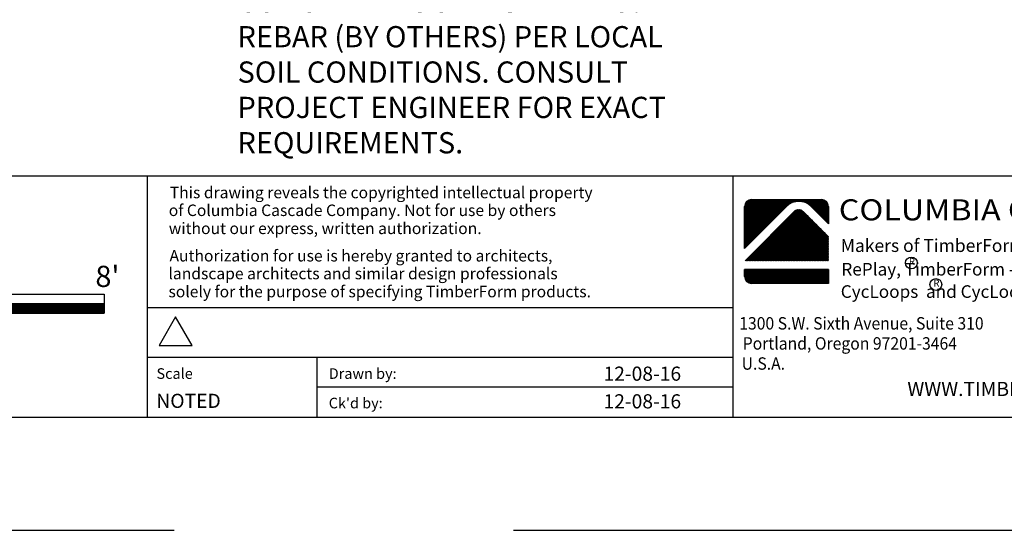
# Model space of a CAD drawing. Extents: x 0 to 704, y 0 to 561.
# Drawn here: x 148 to 427, y 0 to 144 of the extents above; entities that cross this region are included whole.
import ezdxf
from ezdxf.enums import TextEntityAlignment as Align

# ---------------------------------------------------------------- set-up
doc = ezdxf.new("R2010")
doc.units = 0
doc.header["$LTSCALE"] = 24
doc.header["$MEASUREMENT"] = 0
doc.linetypes.add('HIDDEN2', pattern=[0.1875, 0.125, -0.0625])
doc.layers.get('0').update_dxf_attribs({"linetype": 'CONTINUOUS'})
for name, color, linetype in [('DIM', 4, 'CONTINUOUS'), ('NOTES', 7, 'CONTINUOUS'), ('TITLE', 7, 'CONTINUOUS')]:
    doc.layers.add(name, color=color, linetype=linetype)
doc.styles.add('ROMANC', font='ROMANC.shx')
doc.styles.add('ROMAND', font='romand', dxfattribs={"height": 4.5})
doc.styles.add('ROMANS', font='ROMANS', dxfattribs={"height": 1.8})

# ---------------------------------------------------------------- blocks, each defined once
blk = doc.blocks.new('*X3')
at = {"color": 0}
for p, q in [((380.55, 36.01), (381.66, 37.12)), ((380.55, 36.18), (381.48, 37.12)), ((380.55, 36.36), (381.3, 37.12)), ((380.55, 36.54), (381.13, 37.12)), ((380.55, 36.72), (380.95, 37.12)), ((380.55, 36.89), (380.77, 37.12)), ((380.55, 37.07), (380.6, 37.12)), ((380.58, 35.86), (381.83, 37.12)), ((380.62, 35.73), (382.01, 37.12)), ((380.68, 35.61), (382.19, 37.12)), ((380.75, 35.51), (382.36, 37.12)), ((380.84, 35.41), (382.54, 37.12)), ((380.93, 35.33), (382.72, 37.12)), ((381.04, 35.26), (382.89, 37.12)), ((381.15, 35.2), (383.07, 37.12)), ((381.28, 35.15), (383.25, 37.12)), ((381.43, 35.13), (383.43, 37.12)), ((381.6, 35.12), (383.6, 37.12)), ((381.78, 35.12), (383.78, 37.12)), ((381.96, 35.12), (383.96, 37.12)), ((382.13, 35.12), (384.13, 37.12)), ((382.31, 35.12), (384.31, 37.12)), ((382.49, 35.12), (384.49, 37.12)), ((382.66, 35.12), (384.66, 37.12)), ((382.84, 35.12), (384.84, 37.12)), ((383.02, 35.12), (385.02, 37.12)), ((383.19, 35.12), (385.19, 37.12)), ((383.37, 35.12), (385.37, 37.12)), ((383.55, 35.12), (385.55, 37.12)), ((383.72, 35.12), (385.72, 37.12)), ((383.9, 35.12), (385.9, 37.12)), ((384.08, 35.12), (386.08, 37.12)), ((384.25, 35.12), (386.25, 37.12)), ((384.43, 35.12), (386.43, 37.12)), ((384.61, 35.12), (386.61, 37.12)), ((384.78, 35.12), (386.78, 37.12)), ((384.96, 35.12), (386.96, 37.12)), ((385.14, 35.12), (387.14, 37.12)), ((385.31, 35.12), (387.31, 37.12)), ((385.49, 35.12), (387.49, 37.12)), ((385.67, 35.12), (387.67, 37.12)), ((385.84, 35.12), (387.84, 37.12)), ((386.02, 35.12), (388.02, 37.12)), ((386.2, 35.12), (388.2, 37.12)), ((386.37, 35.12), (388.37, 37.12)), ((386.55, 35.12), (388.55, 37.12)), ((386.73, 35.12), (388.73, 37.12)), ((386.91, 35.12), (388.91, 37.12)), ((387.08, 35.12), (389.08, 37.12)), ((387.26, 35.12), (389.26, 37.12)), ((387.44, 35.12), (389.44, 37.12)), ((387.61, 35.12), (389.61, 37.12)), ((387.79, 35.12), (389.79, 37.12)), ((387.97, 35.12), (389.97, 37.12)), ((388.14, 35.12), (390.14, 37.12)), ((388.32, 35.12), (390.32, 37.12)), ((388.5, 35.12), (390.5, 37.12)), ((388.67, 35.12), (390.67, 37.12)), ((388.85, 35.12), (390.85, 37.12)), ((389.03, 35.12), (391.03, 37.12)), ((389.2, 35.12), (391.2, 37.12)), ((389.38, 35.12), (391.38, 37.12)), ((389.56, 35.12), (391.56, 37.12)), ((389.73, 35.12), (391.73, 37.12)), ((389.91, 35.12), (391.91, 37.12)), ((390.09, 35.12), (392.09, 37.12)), ((390.26, 35.12), (392.26, 37.12)), ((390.44, 35.12), (392.44, 37.12)), ((390.62, 35.12), (392.55, 37.05)), ((390.79, 35.12), (392.55, 36.87)), ((390.97, 35.12), (392.55, 36.69)), ((391.15, 35.12), (392.55, 36.52)), ((391.32, 35.12), (392.55, 36.34)), ((391.5, 35.12), (392.55, 36.16)), ((391.68, 35.12), (392.55, 35.99)), ((391.86, 35.12), (392.55, 35.81)), ((392.03, 35.12), (392.55, 35.63)), ((392.21, 35.12), (392.55, 35.46)), ((392.39, 35.12), (392.55, 35.28))]:
    blk.add_line(p, q, dxfattribs=at)
blk = doc.blocks.new('*X2')
at = {"color": 0}
for p, q in [((380.55, 40.25), (387.41, 47.12)), ((380.55, 40.43), (387.24, 47.12)), ((380.55, 40.6), (387.06, 47.12)), ((380.55, 40.78), (386.88, 47.12)), ((380.55, 40.96), (386.71, 47.12)), ((380.55, 41.13), (386.53, 47.12)), ((380.55, 41.31), (386.35, 47.12)), ((380.55, 41.49), (386.18, 47.12)), ((380.55, 41.66), (386, 47.12)), ((380.55, 41.84), (385.82, 47.12)), ((380.55, 42.02), (385.65, 47.12)), ((380.55, 42.2), (385.47, 47.12)), ((380.55, 42.37), (385.29, 47.12)), ((380.55, 42.55), (385.12, 47.12)), ((380.55, 42.73), (384.94, 47.12)), ((380.55, 42.9), (384.76, 47.12)), ((380.55, 43.08), (384.59, 47.12)), ((380.55, 43.26), (384.41, 47.12)), ((380.55, 43.43), (384.23, 47.12)), ((380.55, 43.61), (384.06, 47.12)), ((380.55, 43.79), (383.88, 47.12)), ((380.55, 43.96), (383.7, 47.12)), ((380.55, 44.14), (383.53, 47.12)), ((380.55, 44.32), (383.35, 47.12)), ((380.55, 44.49), (383.17, 47.12)), ((380.55, 44.67), (383, 47.12)), ((380.55, 44.85), (382.82, 47.12)), ((380.55, 45.02), (382.64, 47.12)), ((380.55, 45.2), (382.47, 47.12)), ((380.55, 45.38), (382.29, 47.12)), ((380.55, 45.55), (382.11, 47.12)), ((380.55, 45.73), (381.93, 47.12)), ((380.55, 45.91), (381.76, 47.12)), ((380.55, 46.08), (381.58, 47.12)), ((380.56, 46.27), (381.39, 47.11)), ((380.63, 46.52), (381.14, 47.04)), ((386.89, 46.42), (387.59, 47.12)), ((387.29, 46.64), (387.77, 47.12)), ((387.57, 46.74), (387.95, 47.12)), ((387.81, 46.8), (388.12, 47.12)), ((388.02, 46.84), (388.3, 47.12)), ((388.21, 46.85), (388.48, 47.12)), ((388.38, 46.85), (388.65, 47.12)), ((388.55, 46.84), (388.83, 47.12)), ((388.7, 46.82), (389.01, 47.12)), ((388.85, 46.79), (389.18, 47.12)), ((388.99, 46.75), (389.36, 47.12)), ((389.13, 46.71), (389.54, 47.12)), ((389.25, 46.66), (389.71, 47.12)), ((389.38, 46.61), (389.89, 47.12)), ((389.49, 46.55), (390.07, 47.12)), ((389.61, 46.48), (390.24, 47.12)), ((389.71, 46.41), (390.42, 47.12)), ((389.81, 46.34), (390.6, 47.12)), ((389.91, 46.26), (390.77, 47.12)), ((390.01, 46.18), (390.95, 47.12)), ((390.1, 46.09), (391.13, 47.12)), ((390.18, 46), (391.3, 47.12)), ((390.27, 45.91), (391.48, 47.12)), ((390.36, 45.82), (391.65, 47.11)), ((390.45, 45.73), (391.8, 47.09)), ((390.54, 45.65), (391.93, 47.04)), ((390.63, 45.56), (392.05, 46.98)), ((390.71, 45.47), (392.16, 46.91)), ((390.8, 45.38), (392.25, 46.83)), ((390.89, 45.29), (392.33, 46.74)), ((390.98, 45.2), (392.41, 46.63)), ((391.07, 45.12), (392.47, 46.51)), ((391.16, 45.03), (392.51, 46.38)), ((391.24, 44.94), (392.54, 46.23)), ((391.33, 44.85), (392.55, 46.06)), ((391.42, 44.76), (392.55, 45.89)), ((391.51, 44.67), (392.55, 45.71)), ((391.6, 44.59), (392.55, 45.53)), ((391.69, 44.5), (392.55, 45.36)), ((391.77, 44.41), (392.55, 45.18)), ((391.86, 44.32), (392.55, 45)), ((391.95, 44.23), (392.55, 44.83)), ((392.04, 44.14), (392.55, 44.65)), ((392.13, 44.05), (392.55, 44.47)), ((392.22, 43.97), (392.55, 44.3)), ((392.31, 43.88), (392.55, 44.12)), ((392.39, 43.79), (392.55, 43.94)), ((392.48, 43.7), (392.55, 43.77))]:
    blk.add_line(p, q, dxfattribs=at)
blk = doc.blocks.new('*X1')
at = {"color": 0}
for p, q in [((380.61, 38.37), (387.83, 45.59)), ((380.7, 38.37), (387.98, 45.66)), ((380.79, 38.37), (388.1, 45.69)), ((380.87, 38.37), (388.21, 45.7)), ((380.96, 38.37), (388.3, 45.71)), ((381.05, 38.37), (388.38, 45.7)), ((381.14, 38.37), (388.46, 45.69)), ((381.23, 38.37), (388.53, 45.68)), ((381.32, 38.37), (388.6, 45.66)), ((381.4, 38.37), (388.67, 45.63)), ((381.49, 38.37), (388.73, 45.61)), ((381.58, 38.37), (388.79, 45.58)), ((381.67, 38.37), (388.84, 45.54)), ((381.76, 38.37), (388.89, 45.51)), ((381.85, 38.37), (388.94, 45.47)), ((381.94, 38.37), (388.99, 45.42)), ((382.02, 38.37), (389.03, 45.38)), ((382.11, 38.37), (389.08, 45.34)), ((382.2, 38.37), (389.12, 45.29)), ((382.29, 38.37), (389.17, 45.25)), ((382.38, 38.37), (389.21, 45.2)), ((382.47, 38.37), (389.26, 45.16)), ((382.55, 38.37), (389.3, 45.12)), ((382.64, 38.37), (389.34, 45.07)), ((382.73, 38.37), (389.39, 45.03)), ((382.82, 38.37), (389.43, 44.98)), ((382.91, 38.37), (389.48, 44.94)), ((383, 38.37), (389.52, 44.89)), ((383.08, 38.37), (389.56, 44.85)), ((383.17, 38.37), (389.61, 44.81)), ((383.26, 38.37), (389.65, 44.76)), ((383.35, 38.37), (389.7, 44.72)), ((383.44, 38.37), (389.74, 44.67)), ((383.53, 38.37), (389.79, 44.63)), ((383.61, 38.37), (389.83, 44.59)), ((383.7, 38.37), (389.87, 44.54)), ((383.79, 38.37), (389.92, 44.5)), ((383.88, 38.37), (389.96, 44.45)), ((383.97, 38.37), (390.01, 44.41)), ((384.06, 38.37), (390.05, 44.36)), ((384.14, 38.37), (390.1, 44.32)), ((384.23, 38.37), (390.14, 44.28)), ((384.32, 38.37), (390.18, 44.23)), ((384.41, 38.37), (390.23, 44.19)), ((384.5, 38.37), (390.27, 44.14)), ((384.59, 38.37), (390.32, 44.1)), ((384.68, 38.37), (390.36, 44.05)), ((384.76, 38.37), (390.4, 44.01)), ((384.85, 38.37), (390.45, 43.97)), ((384.94, 38.37), (390.49, 43.92)), ((385.03, 38.37), (390.54, 43.88)), ((385.12, 38.37), (390.58, 43.83)), ((385.21, 38.37), (390.63, 43.79)), ((385.29, 38.37), (390.67, 43.75)), ((385.38, 38.37), (390.71, 43.7)), ((385.47, 38.37), (390.76, 43.66)), ((385.56, 38.37), (390.8, 43.61)), ((385.65, 38.37), (390.85, 43.57)), ((385.74, 38.37), (390.89, 43.52)), ((385.82, 38.37), (390.93, 43.48)), ((385.91, 38.37), (390.98, 43.44)), ((386, 38.37), (391.02, 43.39)), ((386.09, 38.37), (391.07, 43.35)), ((386.18, 38.37), (391.11, 43.3)), ((386.27, 38.37), (391.16, 43.26)), ((386.35, 38.37), (391.2, 43.22)), ((386.44, 38.37), (391.24, 43.17)), ((386.53, 38.37), (391.29, 43.13)), ((386.62, 38.37), (391.33, 43.08)), ((386.71, 38.37), (391.38, 43.04)), ((386.8, 38.37), (391.42, 42.99)), ((386.88, 38.37), (391.47, 42.95)), ((386.97, 38.37), (391.51, 42.91)), ((387.06, 38.37), (391.55, 42.86)), ((387.15, 38.37), (391.6, 42.82)), ((387.24, 38.37), (391.64, 42.77)), ((387.33, 38.37), (391.69, 42.73)), ((387.42, 38.37), (391.73, 42.68)), ((387.5, 38.37), (391.77, 42.64)), ((387.59, 38.37), (391.82, 42.6)), ((387.68, 38.37), (391.86, 42.55)), ((387.77, 38.37), (391.91, 42.51)), ((387.86, 38.37), (391.95, 42.46)), ((387.95, 38.37), (392, 42.42)), ((388.03, 38.37), (392.04, 42.38)), ((388.12, 38.37), (392.08, 42.33)), ((388.21, 38.37), (392.13, 42.29)), ((388.3, 38.37), (392.17, 42.24)), ((388.39, 38.37), (392.22, 42.2)), ((388.48, 38.37), (392.26, 42.15)), ((388.56, 38.37), (392.31, 42.11)), ((388.65, 38.37), (392.35, 42.07)), ((388.74, 38.37), (392.39, 42.02)), ((388.83, 38.37), (392.44, 41.98)), ((388.92, 38.37), (392.48, 41.93)), ((389.01, 38.37), (392.53, 41.89)), ((389.09, 38.37), (392.55, 41.82)), ((389.18, 38.37), (392.55, 41.73)), ((389.27, 38.37), (392.55, 41.64)), ((389.36, 38.37), (392.55, 41.56)), ((389.45, 38.37), (392.55, 41.47)), ((389.54, 38.37), (392.55, 41.38)), ((389.62, 38.37), (392.55, 41.29)), ((389.71, 38.37), (392.55, 41.2)), ((389.8, 38.37), (392.55, 41.11)), ((389.89, 38.37), (392.55, 41.03)), ((389.98, 38.37), (392.55, 40.94)), ((390.07, 38.37), (392.55, 40.85)), ((390.16, 38.37), (392.55, 40.76)), ((390.24, 38.37), (392.55, 40.67)), ((390.33, 38.37), (392.55, 40.58)), ((390.42, 38.37), (392.55, 40.49)), ((390.51, 38.37), (392.55, 40.41)), ((390.6, 38.37), (392.55, 40.32)), ((390.69, 38.37), (392.55, 40.23)), ((390.77, 38.37), (392.55, 40.14)), ((390.86, 38.37), (392.55, 40.05)), ((390.95, 38.37), (392.55, 39.96)), ((391.04, 38.37), (392.55, 39.88)), ((391.13, 38.37), (392.55, 39.79)), ((391.22, 38.37), (392.55, 39.7)), ((391.3, 38.37), (392.55, 39.61)), ((391.39, 38.37), (392.55, 39.52)), ((391.48, 38.37), (392.55, 39.43)), ((391.57, 38.37), (392.55, 39.35)), ((391.66, 38.37), (392.55, 39.26)), ((391.75, 38.37), (392.55, 39.17)), ((391.83, 38.37), (392.55, 39.08)), ((391.92, 38.37), (392.55, 38.99)), ((392.01, 38.37), (392.55, 38.9)), ((392.1, 38.37), (392.55, 38.82)), ((392.19, 38.37), (392.55, 38.73)), ((392.28, 38.37), (392.55, 38.64)), ((392.37, 38.37), (392.55, 38.55)), ((392.45, 38.37), (392.55, 38.46)), ((392.54, 38.37), (392.55, 38.37))]:
    blk.add_line(p, q, dxfattribs=at)
blk = doc.blocks.new('Title-A-Size-WL')
at = {"layer": 'TITLE', "color": 1}
for p, q in [((0.5, 1.5666), (10.6501, 1.5666)), ((2.8804, 1.5666), (2.8804, 0.5)), ((5.4703, 1.5666), (5.4703, 0.5))]:
    blk.add_line(p, q, dxfattribs=at)
at = {"layer": 'TITLE', "color": 2}
for p, q in [((5.5531, 1.4623), (5.8624, 1.4623)), ((5.5221, 1.2463), (5.7072, 1.4314)), ((5.5221, 1.2463), (5.5221, 1.4314)), ((5.8934, 1.3546), (5.8166, 1.4314)), ((5.8934, 1.4314), (5.8934, 1.3546)), ((5.8934, 1.1529), (5.5221, 1.1529)), ((5.5221, 1.122), (5.5221, 1.1529)), ((5.8934, 1.1529), (5.8934, 1.0911)), ((5.8934, 1.0911), (5.5531, 1.0911)), ((2.8804, 0.9844), (5.4703, 0.9844)), ((2.8804, 0.7656), (5.4703, 0.7656)), ((3.6314, 0.7656), (3.6314, 0.5)), ((5.4703, 0.633), (3.6314, 0.633))]:
    blk.add_line(p, q, dxfattribs=at)
at = {"layer": 'TITLE', "color": 6, "linetype": 'HIDDEN2'}
blk.add_lwpolyline([(11.0001, 8.7697), (0, 8.7697), (0, 0), (11.0001, 0)], close=True, dxfattribs=at)
at = {"layer": 'TITLE', "color": 1}
blk.add_lwpolyline([(0.5, 0.5), (10.6501, 0.5), (10.6501, 8.2697), (0.5, 8.2697)], close=True, dxfattribs=at)
at = {"layer": 'TITLE', "color": 7}
blk.add_lwpolyline([(3.0064, 0.9435), (2.9336, 0.8173), (3.0793, 0.8173)], close=True, dxfattribs=at)
for centre in [(6.2596, 1.1818), (6.3678, 1.0865)]:
    blk.add_circle(centre, 0.026, dxfattribs=at)
at = {"layer": 'TITLE', "color": 2}
for centre, radius, start, end in [((5.5531, 1.4314), 0.0309, 90, 180), ((5.7619, 1.3767), 0.0773, 45, 135), ((5.8624, 1.4314), 0.0309, 0, 90), ((5.5531, 1.122), 0.0309, 180, 270)]:
    blk.add_arc(centre, radius, start, end, dxfattribs=at)
at = {"layer": 'TITLE', "color": 2, "xscale": 0.0309374226562511, "yscale": 0.0309374226562511, "zscale": 0.0309374226562511}
for name in ['*X2', '*X3']:
    blk.add_blockref(name, (-6.251, 0.0045), dxfattribs=at)
at = {"layer": 'TITLE', "color": 6, "xscale": 0.0309374226562511, "yscale": 0.0309374226562511, "zscale": 0.0309374226562511}
blk.add_blockref('*X1', (-6.251, 0.0045), dxfattribs=at)
at = {"layer": 'TITLE', "color": 7, "style": 'ROMAND'}
for s, height, p in [('This drawing reveals the copyrighted intellectual property', 0.050781, (2.9808, 1.4677)), ('of Columbia Cascade Company. Not for use by others', 0.050781, (2.9762, 1.3891)), ('without our express, written authorization.', 0.050781, (2.9762, 1.3093)), ('Makers of TimberForm , PipeLine ', 0.056745, (5.9472, 1.2303)), ('Authorization for use is hereby granted to architects,', 0.050781, (2.9795, 1.1882)), ('RePlay, TimberForm -2, InterPlay', 0.055687, (5.95, 1.1261)), ('landscape architects and similar design professionals', 0.050781, (2.9749, 1.1096)), ('solely for the purpose of specifying TimberForm products.', 0.050781, (2.9749, 1.0298)), ('CycLoops  and CycLocker  Products.', 0.055687, (5.9473, 1.0274))]:
    blk.add_text(s, height=height, dxfattribs=at).set_placement(p)
at = {"layer": 'TITLE', "color": 5, "style": 'ROMAND', "width": 0.966387}
blk.add_text('COLUMBIA CASCADE COMPANY', height=0.092812, dxfattribs=at).set_placement((5.9387, 1.3701), (8.0102, 1.3701), align=Align.FIT)
at = {"layer": 'TITLE', "color": 7, "style": 'ROMAND'}
for p in [(6.262, 1.1838), (6.3701, 1.0886)]:
    blk.add_text('R', height=0.0309, dxfattribs=at).set_placement(p, align=Align.MIDDLE)
at = {"layer": 'TITLE', "color": 7, "style": 'ROMANS', "oblique": 10, "width": 0.93}
for s, height, p in [('1300 S.W. Sixth Avenue, Suite 310', 0.054845, (5.4984, 0.8874)), ('Portland, Oregon 97201-3464', 0.054845, (5.5139, 0.7986)), ('U.S.A.', 0.05484, (5.5091, 0.7098))]:
    blk.add_text(s, height=height, dxfattribs=at).set_placement(p)
at = {"layer": 'TITLE', "color": 7, "style": 'ROMANS', "oblique": 10}
for s, p in [('Scale', (2.922, 0.6694)), ('Drawn by:', (3.6835, 0.6694)), ("Ck'd by:", (3.6835, 0.539))]:
    blk.add_text(s, height=0.04688, dxfattribs=at).set_placement(p)
at = {"layer": 'TITLE', "color": 7, "insert": (6.2418, 0.6561), "char_height": 0.0625, "width": 2.892401, "attachment_point": 1, "style": 'ROMAND'}
blk.add_mtext('{\\fArial|b0|i0|c0|p34;WWW.TIMBERFORM.COM}', dxfattribs=at)
at = {"layer": 'TITLE', "color": 7, "style": 'ROMANC'}
for tag, p, height in [('DRAWING-NAME', (8.0356, 8.3321), 0.0729), ('1:1', (10.3932, 8.3321), 0.0729), ('SERIES', (8.1022, 1.3479), 0.0729), ('MODEL-NO.', (8.1022, 1.2299), 0.0729), ('MODEL-DESCRIPTION', (8.1022, 1.1118), 0.0729), ('MODEL-DESCRIPTION', (8.1022, 0.9937), 0.0729), ('MODEL-DESCRIPTION', (8.1022, 0.8757), 0.0729), ('DATE-DWN', (4.8984, 0.6611), 0.0625), ('DWG-NO.', (8.1091, 0.5385), 0.0729), ('S', (10.1211, 0.5382), 0.0729), ('T', (10.4626, 0.5382), 0.0729), ('SCALE', (2.9212, 0.541), 0.0625), ('DATE-CHK', (4.8984, 0.5389), 0.0625)]:
    blk.add_attdef(tag, p, '', height=height, dxfattribs=at)
at = {"layer": 'TITLE', "color": 7, "style": 'ROMANC', "flags": 8}
blk.add_attdef('1', text='', height=0.0625, dxfattribs=at).set_placement((3.0035, 0.8676), align=Align.MIDDLE)
for tag, p in [('DATE', (3.1131, 0.8372)), ('REVISION', (3.6809, 0.8372)), ('DWN/CHK', (4.8986, 0.8372))]:
    blk.add_attdef(tag, p, '', height=0.0625, dxfattribs=at)
blk = doc.blocks.new('CONC-NOTE')
at = {"layer": 'NOTES', "style": 'ROMAND'}
for s, p in [('%%UNOTE:', (0, 0)), ('CONCRETE FOOTING AND NO. 4', (0, -0.15625)), ('REBAR (BY OTHERS) PER LOCAL', (0, -0.3125)), ('SOIL CONDITIONS. CONSULT', (0, -0.46875)), ('PROJECT ENGINEER FOR EXACT', (0, -0.625)), ('REQUIREMENTS.', (0, -0.78125))]:
    blk.add_text(s, height=0.09375, dxfattribs=at).set_placement(p)

msp = doc.modelspace()

# ---------------------------------------------------------------- hatches: boundary and pattern name
h = msp.add_hatch()
h.set_pattern_fill('ANSI31', color=256, scale=1.333)
h.set_pattern_definition([(45, (-3.42715, -16.41072), (-0.11782167, 0.11782167), [])])
h.paths.add_polyline_path([(76.22, 66.78), (44.22, 66.78), (44.22, 64.12), (76.22, 64.12)])
h.paths.add_polyline_path([(108.21, 64.12), (76.22, 64.12), (76.22, 61.45), (108.21, 61.45)])
h.paths.add_polyline_path([(140.2, 66.78), (108.21, 66.78), (108.21, 64.12), (140.2, 64.12)])
h.paths.add_polyline_path([(172.19, 64.12), (140.2, 64.12), (140.2, 61.45), (172.19, 61.45)])

# ---------------------------------------------------------------- linework, layer by layer
for p, q in [((44.22, 66.78), (172.19, 66.78)), ((44.22, 64.12), (172.19, 64.12)), ((172.19, 66.78), (172.19, 61.45)), ((44.22, 61.45), (172.19, 61.45))]:
    msp.add_line(p, q)

# ---------------------------------------------------------------- block references
ref = msp.add_blockref('Title-A-Size-WL', (0, 0), dxfattribs=dict(xscale=63.98400000000001, yscale=63.98400000000001, zscale=63.98400000000001))
ref.add_attrib('SCALE', 'NOTED', (186.91, 34.61), dxfattribs={"layer": 'TITLE', "color": 7, "height": 3.999, "style": 'ROMANC'})
ref.add_attrib('DATE-DWN', '12-08-16', (313.42, 42.3), dxfattribs={"layer": 'TITLE', "color": 7, "height": 3.999, "style": 'ROMANC'})
ref.add_attrib('DATE-CHK', '12-08-16', (313.42, 34.48), dxfattribs={"layer": 'TITLE', "color": 7, "height": 3.999, "style": 'ROMANC'})
at = {"xscale": 63.98400000000001, "yscale": 63.98400000000001, "zscale": 63.98400000000001}
msp.add_blockref('CONC-NOTE', (209.89, 156.59), dxfattribs=at)

# ---------------------------------------------------------------- texts
at = {"layer": 'DIM', "style": 'ROMAND'}
msp.add_text("8'", height=5.999, dxfattribs=at).set_placement((169.67, 68.81))

doc.saveas('drawing.dxf')
